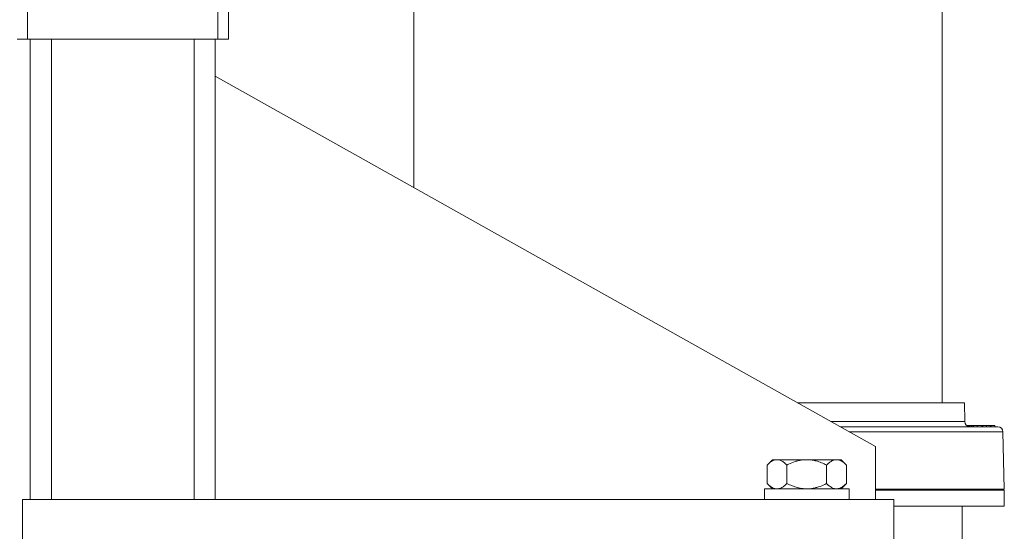
# Model space of a CAD drawing. Units: millimetres. Extents: x -879 to 1150, y -1210 to 1499.
# Drawn here: x -564 to -378, y -353 to -256 of the extents above; entities that cross this region are included whole.
import ezdxf

# ---------------------------------------------------------------- set-up
doc = ezdxf.new("R2010")
doc.units = ezdxf.units.MM

msp = doc.modelspace()

# ---------------------------------------------------------------- linework, layer by layer
at = {"color": 7, "linetype": 'Continuous', "lineweight": 0}
for p, q in [((-562.59, -259.66), (-562.59, 640.34)), ((-526.59, -259.66), (-526.59, 640.34)), ((-524.59, -259.66), (-524.59, 640.34)), ((-389.45, -328.41), (-389.45, -204.66)), ((-489.45, -210.91), (-489.45, -287.74)), ((-562.59, -259.66), (-564.59, -259.66)), ((-526.59, -259.66), (-562.59, -259.66)), ((-562.09, -346.66), (-562.09, -259.66)), ((-527.09, -346.66), (-527.09, -259.66)), ((-524.59, -259.66), (-526.59, -259.66)), ((-402.09, -336.66), (-527.09, -266.66)), ((-385.25, -328.41), (-416.83, -328.41)), ((-385.19, -331.92), (-385.25, -328.41)), ((-378.95, -332.91), (-408.79, -332.91)), ((-384.76, -332.71), (-384.79, -332.71)), ((-384.76, -332.71), (-384.76, -332.72)), ((-384.68, -332.71), (-384.76, -332.71)), ((-384.68, -332.71), (-384.68, -332.78)), ((-384.43, -332.71), (-384.68, -332.71)), ((-384.23, -332.71), (-384.23, -332.9)), ((-383.97, -332.71), (-383.97, -332.91)), ((-383.86, -332.71), (-383.97, -332.71)), ((-383.86, -332.71), (-383.86, -332.91)), ((-383.78, -332.71), (-383.86, -332.71)), ((-383.78, -332.71), (-383.78, -332.91)), ((-383.54, -332.71), (-383.78, -332.71)), ((-383.54, -332.71), (-383.54, -332.91)), ((-382.85, -332.71), (-383.54, -332.71)), ((-382.85, -332.71), (-382.85, -332.91)), ((-381.93, -332.71), (-382.85, -332.71)), ((-381.93, -332.71), (-381.93, -332.91)), ((-381.77, -332.71), (-381.93, -332.71)), ((-381.77, -332.71), (-381.77, -332.91)), ((-381.08, -332.71), (-381.77, -332.71)), ((-381.08, -332.71), (-381.08, -332.91)), ((-380.35, -332.71), (-381.08, -332.71)), ((-380.35, -332.71), (-380.35, -332.91)), ((-380.17, -332.71), (-380.35, -332.71)), ((-380.27, -332.71), (-380.27, -332.68)), ((-380.17, -332.71), (-380.17, -332.91)), ((-379.48, -332.71), (-380.17, -332.71)), ((-379.48, -332.71), (-379.48, -332.91)), ((-377.7, -344.71), (-377.95, -333.88)), ((-402.09, -346.66), (-402.09, -336.66)), ((-421.6, -339.16), (-422.6, -340.16)), ((-421.6, -339.16), (-420.86, -339.16)), ((-420.86, -339.16), (-420.59, -339.16)), ((-420.59, -339.16), (-415.36, -339.16)), ((-415.36, -339.16), (-414.82, -339.16)), ((-414.82, -339.16), (-409.6, -339.16)), ((-409.6, -339.16), (-409.33, -339.16)), ((-409.33, -339.16), (-408.59, -339.16)), ((-407.59, -340.16), (-408.59, -339.16)), ((-422.6, -340.16), (-422.6, -343.66)), ((-418.85, -340.16), (-418.85, -343.66)), ((-411.34, -340.16), (-411.34, -343.66)), ((-407.59, -340.16), (-407.59, -343.66)), ((-423.09, -344.66), (-423.09, -346.66)), ((-407.09, -344.66), (-423.09, -344.66)), ((-422.6, -343.66), (-421.6, -344.66)), ((-408.59, -344.66), (-407.59, -343.66)), ((-407.09, -346.66), (-407.09, -344.66)), ((-377.7, -344.71), (-402.09, -344.71)), ((-380.75, -344.91), (-380.75, -344.71)), ((-398.59, -346.66), (-563.59, -346.66)), ((-563.59, -354.66), (-563.59, -346.66)), ((-402.09, -344.91), (-377.7, -344.91)), ((-398.59, -354.66), (-398.59, -346.66)), ((-377.7, -347.91), (-377.7, -344.91)), ((-398.59, -347.91), (-377.7, -347.91)), ((-385.7, -364.91), (-385.7, -347.91))]:
    msp.add_line(p, q, dxfattribs=at)
at = {"color": 8, "linetype": 'Continuous', "lineweight": 0}
for p, q in [((-558.09, -346.66), (-558.09, -259.66)), ((-531.09, -346.66), (-531.09, -259.66)), ((-410.54, -331.92), (-385.19, -331.92)), ((-384.43, -332.71), (-384.43, -332.88)), ((-377.95, -333.88), (-407.05, -333.88))]:
    msp.add_line(p, q, dxfattribs=at)
at = {"color": 7, "linetype": 'Continuous', "lineweight": 0}
for centre, start, end in [((-384.19, -331.91), 181, 270), ((-378.95, -333.91), 1.3246, 90)]:
    msp.add_arc(centre, 1, start, end, dxfattribs=at)
for points, knots in [([(-384.23, -332.71), (-384.27, -332.71), (-384.34, -332.71), (-384.4, -332.71), (-384.43, -332.71)], [0, 0, 0, 0, 0.559944, 1, 1, 1, 1]), ([(-384, -332.71), (-384.03, -332.71), (-384.14, -332.71), (-384.19, -332.71), (-384.23, -332.71)], [0, 0, 0, 0, 0.2130645, 1, 1, 1, 1]), ([(-422.6, -340.16), (-422.44, -340.01), (-422.13, -339.71), (-421.67, -339.4), (-421.25, -339.21), (-420.99, -339.18), (-420.86, -339.16)], [0, 0, 0, 0, 0.2860467, 0.5747725, 0.7861415, 1, 1, 1, 1]), ([(-420.59, -339.16), (-420.55, -339.16), (-420.32, -339.18), (-419.9, -339.33), (-419.36, -339.67), (-419.01, -340), (-418.85, -340.16)], [0, 0, 0, 0, 0.062103, 0.374957, 0.69525, 1, 1, 1, 1]), ([(-418.85, -340.16), (-418.74, -340.1), (-418.24, -339.86), (-417.51, -339.56), (-416.65, -339.32), (-416, -339.2), (-415.57, -339.17), (-415.36, -339.16)], [0, 0, 0, 0, 0.098772, 0.459359, 0.643569, 0.82772, 1, 1, 1, 1]), ([(-414.82, -339.16), (-414.57, -339.17), (-414.06, -339.21), (-413.22, -339.4), (-412.3, -339.7), (-411.66, -340), (-411.34, -340.16)], [0, 0, 0, 0, 0.2087101, 0.4200036, 0.7083352, 1, 1, 1, 1]), ([(-411.34, -340.16), (-411.18, -340.01), (-410.87, -339.71), (-410.41, -339.4), (-409.99, -339.21), (-409.73, -339.18), (-409.6, -339.16)], [0, 0, 0, 0, 0.286048, 0.574771, 0.78614, 1, 1, 1, 1]), ([(-409.33, -339.16), (-409.29, -339.16), (-409.06, -339.18), (-408.65, -339.33), (-408.1, -339.67), (-407.76, -340), (-407.59, -340.16)], [0, 0, 0, 0, 0.062105, 0.374955, 0.695251, 1, 1, 1, 1]), ([(-420.86, -344.66), (-420.89, -344.65), (-421.12, -344.63), (-421.54, -344.49), (-422.09, -344.14), (-422.43, -343.81), (-422.6, -343.66)], [0, 0, 0, 0, 0.062103, 0.374954, 0.69525, 1, 1, 1, 1]), ([(-418.85, -343.66), (-419, -343.8), (-419.32, -344.1), (-419.77, -344.41), (-420.2, -344.6), (-420.46, -344.64), (-420.59, -344.66)], [0, 0, 0, 0, 0.286049, 0.574772, 0.786142, 1, 1, 1, 1]), ([(-415.36, -344.66), (-415.62, -344.64), (-416.13, -344.6), (-416.97, -344.41), (-417.89, -344.11), (-418.53, -343.81), (-418.85, -343.66)], [0, 0, 0, 0, 0.20871, 0.4199994, 0.7083308, 1, 1, 1, 1]), ([(-411.34, -343.66), (-411.45, -343.71), (-411.95, -343.95), (-412.68, -344.25), (-413.53, -344.49), (-414.18, -344.61), (-414.62, -344.64), (-414.82, -344.66)], [0, 0, 0, 0, 0.098769, 0.459356, 0.643569, 0.82772, 1, 1, 1, 1]), ([(-409.6, -344.66), (-409.64, -344.65), (-409.86, -344.63), (-410.28, -344.49), (-410.83, -344.14), (-411.17, -343.81), (-411.34, -343.66)], [0, 0, 0, 0, 0.062105, 0.3749564, 0.6952483, 1, 1, 1, 1]), ([(-407.59, -343.66), (-407.75, -343.8), (-408.06, -344.1), (-408.52, -344.41), (-408.94, -344.6), (-409.2, -344.64), (-409.33, -344.66)], [0, 0, 0, 0, 0.2860487, 0.5747711, 0.78614, 1, 1, 1, 1])]:
    msp.add_open_spline(points, degree=3, knots=knots, dxfattribs=at)

doc.saveas('drawing.dxf')
